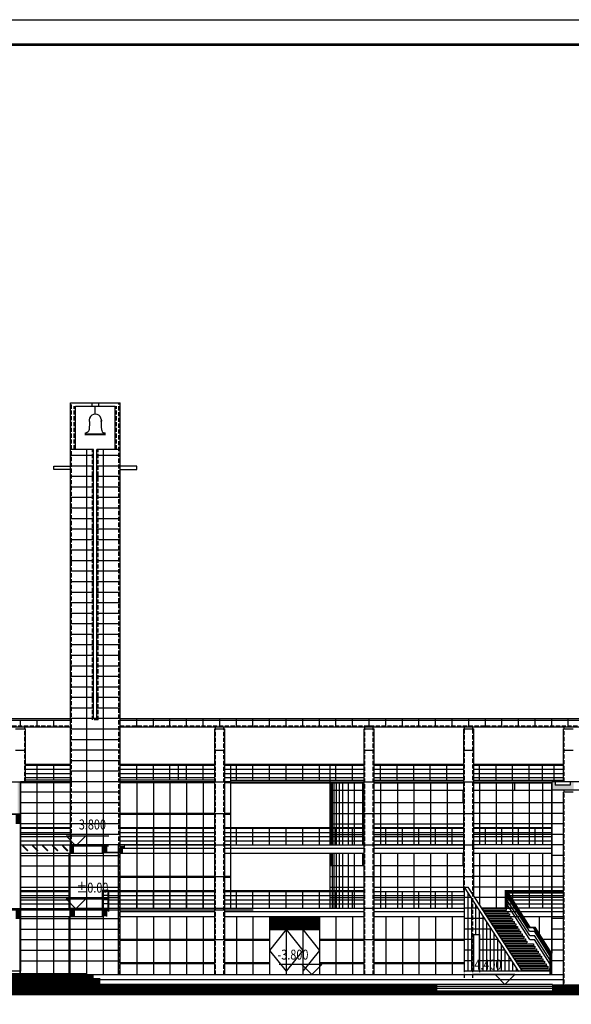
# Model space of a CAD drawing. Extents: x 3492865 to 3792050, y -1210112 to -1121012.
# Drawn here: x 3705904 to 3739140, y -1180264 to -1121012 of the extents above; entities that cross this region are included whole.
import ezdxf
from ezdxf.enums import TextEntityAlignment as Align

# ---------------------------------------------------------------- set-up
doc = ezdxf.new("R2010")
doc.units = 0
doc.header["$LTSCALE"] = 1000
doc.header["$MEASUREMENT"] = 0
doc.linetypes.add('DASH', pattern=[0.35, 0.25, -0.1])
doc.layers.get('0').update_dxf_attribs({"linetype": 'CONTINUOUS'})
for name, color, linetype in [('COLUMN', 1, 'CONTINUOUS'), ('HATCH', 35, 'CONTINUOUS'), ('PUB_DIM', 3, 'CONTINUOUS'), ('PUB_TEXT', 30, 'CONTINUOUS'), ('STAIR', 40, 'CONTINUOUS'), ('WALL', 255, 'CONTINUOUS'), ('WINDOW', 4, 'CONTINUOUS'), ('XI', 31, 'CONTINUOUS'), ('XI2', 2, 'CONTINUOUS')]:
    doc.layers.add(name, color=color, linetype=linetype)
doc.styles.add('DIM_FONT', font='SIMSUN.TTF')

# ---------------------------------------------------------------- blocks, each defined once
blk = doc.blocks.new('_FZH')
blk.add_solid([(-0.5, -0.5), (0.5, -0.5), (-0.5, 0.5), (0.5, 0.5)])

msp = doc.modelspace()

# ---------------------------------------------------------------- hatches: boundary and pattern name
at = {"layer": 'COLUMN'}
for points in [[(3705779.2, -1168813.5), (3705959.2, -1168813.5), (3705959.2, -1166871.8), (3705779.2, -1166871.8)], [(3738171.4, -1167071.8), (3738171.3, -1166871.8), (3737959.2, -1166871.8), (3737959.2, -1167371.8), (3739271.3, -1167371.8), (3739271.3, -1166871.8), (3739071.3, -1166871.8), (3739071.3, -1167071.8)], [(3709181, -1170721.8), (3708964.3, -1170721.8), (3708964.3, -1171171.8), (3709181, -1171171.8)], [(3711181, -1170721.8), (3710964.3, -1170721.8), (3710964.3, -1171171.8), (3711181, -1171171.8)], [(3712126.6, -1170871.8), (3712259.2, -1170871.8), (3712259.2, -1170721.8), (3711926.6, -1170721.8), (3711926.6, -1171171.8), (3712126.6, -1171171.8)], [(3708964.3, -1174971.8), (3709181, -1174971.8), (3709181, -1174521.8), (3708964.3, -1174521.8)], [(3711126.6, -1174671.8), (3711259.2, -1174671.8), (3711259.2, -1174521.8), (3710926.6, -1174521.8), (3710926.6, -1174971.8), (3711126.6, -1174971.8)]]:
    msp.add_hatch(color=256, dxfattribs=at).paths.add_polyline_path(points)

# ---------------------------------------------------------------- linework, layer by layer
msp.add_line((3665900.2, -1121012.2), (3792050.2, -1121012.2))
at = {"const_width": 150}
msp.add_lwpolyline([(3669650.2, -1122512.2), (3790550.2, -1122512.2), (3790550.2, -1208612.2), (3669650.2, -1208612.2)], close=True, dxfattribs=at)
at = {"layer": 'COLUMN'}
for p, q in [((3708964.3, -1174471.8), (3708964.3, -1174971.8)), ((3709181, -1174471.8), (3709181, -1174971.8))]:
    msp.add_line(p, q, dxfattribs=at)
at = {"layer": 'HATCH'}
for p, q in [((3710459.3, -1144753.4), (3710459.3, -1144271.8)), ((3709869.3, -1145878.3), (3709904, -1145878.3)), ((3709869.3, -1145928.3), (3709869.3, -1145878.3)), ((3711014.6, -1145878.3), (3711049.3, -1145878.3)), ((3711049.3, -1145928.3), (3711049.3, -1145878.3)), ((3709839.3, -1145978.3), (3711079.3, -1145978.3)), ((3709869.3, -1145928.3), (3711049.3, -1145928.3)), ((3709959.2, -1170671.8), (3709959.4, -1146872.4)), ((3710959.2, -1170671.8), (3710959.4, -1146872.4)), ((3710359.3, -1147239.7), (3708959.3, -1147239.7)), ((3711959.1, -1147239.7), (3710559.3, -1147239.7)), ((3710359.3, -1147873), (3708959.3, -1147873)), ((3711959.1, -1147873), (3710559.3, -1147873)), ((3710359.3, -1148506.3), (3708959.3, -1148506.3)), ((3711959.1, -1148506.3), (3710559.3, -1148506.3)), ((3710359.3, -1149139.6), (3708959.3, -1149139.6)), ((3711959.1, -1149139.6), (3710559.3, -1149139.6)), ((3710359.3, -1149772.9), (3708959.3, -1149772.9)), ((3711959.1, -1149772.9), (3710559.3, -1149772.9)), ((3710359.3, -1150406.2), (3708959.3, -1150406.2)), ((3711959.1, -1150406.2), (3710559.3, -1150406.2)), ((3710359.2, -1151039.5), (3708959.3, -1151039.5)), ((3711959.1, -1151039.5), (3710559.2, -1151039.5)), ((3710359.2, -1151672.8), (3708959.3, -1151672.8)), ((3711959.1, -1151672.8), (3710559.2, -1151672.8)), ((3710359.2, -1152306.1), (3708959.3, -1152306.1)), ((3711959.1, -1152306.1), (3710559.2, -1152306.1)), ((3710359.2, -1152939.4), (3708959.3, -1152939.4)), ((3711959.1, -1152939.4), (3710559.2, -1152939.4)), ((3710359.2, -1153572.7), (3708959.3, -1153572.7)), ((3711959.1, -1153572.7), (3710559.2, -1153572.7)), ((3710359.2, -1154206), (3708959.2, -1154206)), ((3711959, -1154206), (3710559.2, -1154206)), ((3710359.2, -1154839.3), (3708959.2, -1154839.3)), ((3711959, -1154839.3), (3710559.2, -1154839.3)), ((3710359.2, -1155472.6), (3708959.2, -1155472.6)), ((3711959, -1155472.6), (3710559.2, -1155472.6)), ((3710359.2, -1156105.9), (3708959.2, -1156105.9)), ((3711959, -1156105.9), (3710559.2, -1156105.9)), ((3710359.2, -1156739.2), (3708959.2, -1156739.2)), ((3711959, -1156739.2), (3710559.2, -1156739.2)), ((3710359.2, -1157372.5), (3708959.2, -1157372.5)), ((3711959, -1157372.5), (3710559.2, -1157372.5)), ((3710359.2, -1158005.8), (3708959.2, -1158005.8)), ((3711959, -1158005.8), (3710559.2, -1158005.8)), ((3710359.2, -1158639.1), (3708959.2, -1158639.1)), ((3711959, -1158639.1), (3710559.2, -1158639.1)), ((3710359.2, -1159272.4), (3708959.2, -1159272.4)), ((3711959, -1159272.4), (3710559.2, -1159272.4)), ((3710359.1, -1159905.7), (3708959.2, -1159905.7)), ((3711959, -1159905.7), (3710559.1, -1159905.7)), ((3710359.1, -1160539), (3708959.2, -1160539)), ((3711959, -1160539), (3710559.1, -1160539)), ((3710359.1, -1161172.3), (3708959.2, -1161172.3)), ((3711959, -1161172.3), (3710559.1, -1161172.3)), ((3710359.1, -1161805.6), (3708959.2, -1161805.6)), ((3711959, -1161805.6), (3710559.1, -1161805.6)), ((3710359.1, -1162438.9), (3708959.2, -1162438.9)), ((3711959, -1162438.9), (3710559.1, -1162438.9)), ((3711959, -1163072.2), (3708959.2, -1163072.2)), ((3712959.2, -1163571.8), (3712959.2, -1163071.8)), ((3713959.2, -1163571.8), (3713959.2, -1163071.8)), ((3714959.2, -1163571.8), (3714959.2, -1163071.8)), ((3715959.2, -1163571.8), (3715959.2, -1163071.8)), ((3716959.2, -1163571.8), (3716959.2, -1163071.8)), ((3717959.2, -1163571.8), (3717959.2, -1163071.8)), ((3718959.2, -1163571.8), (3718959.2, -1163071.8)), ((3719959.2, -1163571.8), (3719959.2, -1163071.8)), ((3720959.2, -1163571.8), (3720959.2, -1163071.8)), ((3721959.2, -1163571.8), (3721959.2, -1163071.8)), ((3722959.2, -1163571.8), (3722959.2, -1163071.8)), ((3723959.2, -1163571.8), (3723959.2, -1163071.8)), ((3724959.2, -1163571.8), (3724959.2, -1163071.8)), ((3725959.2, -1163571.8), (3725959.2, -1163071.8)), ((3726959.2, -1163571.8), (3726959.2, -1163071.8)), ((3727959.2, -1163571.8), (3727959.2, -1163071.8)), ((3728959.2, -1163571.8), (3728959.2, -1163071.8)), ((3729959.2, -1163571.8), (3729959.2, -1163071.8)), ((3730959.2, -1163571.8), (3730959.2, -1163071.8)), ((3731959.2, -1163571.8), (3731959.2, -1163071.8)), ((3732959.2, -1163571.8), (3732959.2, -1163071.8)), ((3733959.2, -1163571.8), (3733959.2, -1163071.8)), ((3734959.2, -1163571.8), (3734959.2, -1163071.8)), ((3735959.2, -1163571.8), (3735959.2, -1163071.8)), ((3736959.2, -1163571.8), (3736959.2, -1163071.8)), ((3737959.2, -1163571.8), (3737959.2, -1163071.8)), ((3738959.2, -1163571.8), (3738959.2, -1163071.8)), ((3705959.2, -1163571.8), (3705959.2, -1163171.8)), ((3706959.2, -1163571.8), (3706959.2, -1163171.8)), ((3707959.2, -1163571.8), (3707959.2, -1163171.8)), ((3708959.2, -1163571.8), (3708959.2, -1163171.8)), ((3711959, -1163705.5), (3708959.2, -1163705.5)), ((3711959, -1164338.8), (3708959.2, -1164338.8)), ((3705659.2, -1164971.8), (3706259.2, -1164971.8)), ((3711959, -1164972.1), (3708959.2, -1164972.1)), ((3717659.2, -1164971.8), (3718259.2, -1164971.8)), ((3726659.2, -1164971.8), (3727259.2, -1164971.8)), ((3732659.2, -1164971.8), (3733259.2, -1164971.8)), ((3738659.2, -1164971.8), (3739259.2, -1164971.8)), ((3711959, -1165605.4), (3708959.2, -1165605.4)), ((3711959, -1166238.7), (3708959.2, -1166238.7)), ((3706959.1, -1178471.8), (3706959.2, -1166931.8)), ((3707959.1, -1178471.8), (3707959.2, -1166931.8)), ((3711959, -1166872), (3708959.2, -1166872)), ((3717659.2, -1166871.8), (3718259.2, -1166871.8)), ((3724654.7, -1166931.9), (3724654.7, -1167371.9)), ((3724726.6, -1166931.9), (3724726.6, -1167371.9)), ((3724831.9, -1166931.9), (3724831.9, -1167371.9)), ((3724979.9, -1166931.9), (3724979.9, -1167371.9)), ((3725155.6, -1166931.9), (3725155.6, -1167371.9)), ((3725361.2, -1166931.9), (3725361.2, -1167371.9)), ((3725686.4, -1166931.9), (3725686.4, -1167371.9)), ((3726050.5, -1166931.9), (3726050.5, -1167371.9)), ((3726566.7, -1166931.9), (3726566.7, -1167371.9)), ((3726659.2, -1166871.8), (3727259.2, -1166871.8)), ((3727643, -1166931.9), (3727643, -1167371.9)), ((3728660.4, -1166931.9), (3728660.4, -1167371.9)), ((3729660.4, -1166931.9), (3729660.4, -1167371.9)), ((3730660.4, -1166931.9), (3730660.4, -1167371.9)), ((3731660.4, -1166931.9), (3731660.4, -1167371.9)), ((3732659.2, -1166871.8), (3733259.2, -1166871.8)), ((3733603.5, -1166931.9), (3733603.5, -1167371.9)), ((3734603, -1166931.9), (3734603, -1167371.9)), ((3735603, -1166931.9), (3735603, -1167371.9)), ((3735706.5, -1166931.9), (3735706.5, -1167371.9)), ((3736603, -1166931.9), (3736603, -1167371.9)), ((3737410, -1166931.9), (3737410, -1167371.9)), ((3711959, -1167505.3), (3705959.2, -1167505.3)), ((3711959, -1168138.6), (3705959.2, -1168138.6)), ((3724654.7, -1168138.7), (3724654.7, -1170671.9)), ((3724726.6, -1168138.7), (3724726.6, -1170671.9)), ((3724831.9, -1168138.7), (3724831.9, -1170671.9)), ((3724979.9, -1168138.7), (3724979.9, -1170671.9)), ((3725155.6, -1168138.7), (3725155.6, -1170671.9)), ((3725361.2, -1168138.7), (3725361.2, -1170671.9)), ((3725686.4, -1168138.7), (3725686.4, -1170671.9)), ((3726050.5, -1168138.7), (3726050.5, -1170671.9)), ((3726566.7, -1168138.7), (3726566.7, -1170671.9)), ((3727643, -1168138.7), (3727643, -1170671.9)), ((3728660.4, -1168138.7), (3728660.4, -1170671.9)), ((3729660.4, -1168138.7), (3729660.4, -1170671.9)), ((3730660.4, -1168138.7), (3730660.4, -1170671.9)), ((3731660.4, -1168138.7), (3731660.4, -1170671.9)), ((3733603.5, -1168138.7), (3733603.5, -1170671.9)), ((3734603, -1168138.7), (3734603, -1170671.9)), ((3735603, -1168138.7), (3735603, -1170671.9)), ((3736603, -1168138.7), (3736603, -1170671.9)), ((3737410, -1168138.7), (3737410, -1170671.9)), ((3738659.2, -1168138.7), (3737959.2, -1168138.7)), ((3711959, -1168771.9), (3705959.2, -1168771.9)), ((3717659.2, -1168771.8), (3718259.2, -1168771.8)), ((3724590.5, -1168772), (3726659.2, -1168772)), ((3726659.2, -1168771.8), (3727259.2, -1168771.8)), ((3727259.2, -1168772), (3732659.2, -1168772)), ((3732659.2, -1168771.8), (3733259.2, -1168771.8)), ((3738659.2, -1168772), (3733259.2, -1168772)), ((3711959, -1169405.2), (3705959.2, -1169405.2)), ((3724590.5, -1169405.3), (3726659.2, -1169405.3)), ((3727259.2, -1169405.3), (3732659.2, -1169405.3)), ((3738659.2, -1169405.3), (3733259.2, -1169405.3)), ((3711959, -1170038.5), (3705959.2, -1170038.5)), ((3724590.5, -1170038.6), (3726659.2, -1170038.6)), ((3727259.2, -1170038.6), (3732659.2, -1170038.6)), ((3738659.2, -1170038.6), (3733259.2, -1170038.6)), ((3711959, -1170671.8), (3708959.2, -1170671.8)), ((3709959.1, -1178471.8), (3709959.2, -1170721.8)), ((3710959.1, -1178471.8), (3710959.2, -1170721.8)), ((3715759.1, -1170671.8), (3711759.3, -1170671.8)), ((3717659.2, -1170671.8), (3718259.2, -1170671.8)), ((3726659.2, -1170671.8), (3727259.2, -1170671.8)), ((3732659.2, -1170671.8), (3733259.2, -1170671.8)), ((3738659.2, -1170671.9), (3737959.2, -1170671.9)), ((3705959.2, -1171305.3), (3711958.9, -1171305.3)), ((3738659.2, -1171305.2), (3737959.2, -1171305.2)), ((3705959.2, -1171938.6), (3711958.9, -1171938.6)), ((3724726.6, -1171938.7), (3724726.6, -1174471.9)), ((3724831.9, -1171938.7), (3724831.9, -1174471.9)), ((3724979.9, -1171938.7), (3724979.9, -1174471.9)), ((3725155.6, -1171938.7), (3725155.6, -1174471.9)), ((3725361.2, -1171938.7), (3725361.2, -1174471.9)), ((3725686.4, -1171938.7), (3725686.4, -1174471.9)), ((3726050.5, -1171938.7), (3726050.5, -1174471.9)), ((3727643, -1171938.7), (3727643, -1174471.9)), ((3728660.4, -1171938.7), (3728660.4, -1174471.9)), ((3729660.4, -1171938.7), (3729660.4, -1174471.9)), ((3730660.4, -1171938.7), (3730660.4, -1174471.9)), ((3731660.4, -1171938.7), (3731660.4, -1174471.9)), ((3733603.5, -1171938.7), (3733603.5, -1174248.8)), ((3734603, -1171938.7), (3734603, -1174471.9)), ((3735603, -1171938.7), (3735603, -1174065.2)), ((3736603, -1171938.7), (3736603, -1174471.9)), ((3737410, -1171938.7), (3737410, -1174471.9)), ((3738659.2, -1171938.5), (3737959.2, -1171938.5)), ((3705959.2, -1172571.9), (3711958.9, -1172571.9)), ((3717659.2, -1172571.8), (3718259.2, -1172571.8)), ((3724590.5, -1172572), (3726659.2, -1172572)), ((3726659.2, -1172571.8), (3727259.2, -1172571.8)), ((3727259.2, -1172572), (3732659.2, -1172572)), ((3732659.2, -1172571.8), (3733259.2, -1172571.8)), ((3737959.2, -1172572), (3733259.2, -1172572)), ((3738659.2, -1172571.8), (3737959.2, -1172571.8)), ((3705959.2, -1173205.2), (3711958.9, -1173205.2)), ((3724590.5, -1173205.3), (3726659.2, -1173205.3)), ((3727259.2, -1173205.3), (3732659.2, -1173205.3)), ((3732932.2, -1178271.8), (3732932.2, -1173551.8)), ((3737959.2, -1173205.3), (3733259.2, -1173205.3)), ((3738659.2, -1173205.1), (3737959.2, -1173205.1)), ((3705959.2, -1173838.5), (3711958.9, -1173838.5)), ((3724590.5, -1173838.6), (3726659.2, -1173838.6)), ((3727259.2, -1173838.6), (3732709.2, -1173838.6)), ((3733116.7, -1173838.6), (3732659.2, -1173838.6)), ((3733155.2, -1178271.8), (3733155.2, -1173898.4)), ((3737959.2, -1173838.6), (3733339.5, -1173838.6)), ((3733378.2, -1176064), (3733378.2, -1174245)), ((3738659.2, -1173838.4), (3737959.2, -1173838.4)), ((3708931, -1174471.8), (3711958.9, -1174471.8)), ((3717659.2, -1174471.8), (3718259.2, -1174471.8)), ((3726659.2, -1174471.8), (3727259.2, -1174471.8)), ((3733524.2, -1174471.9), (3732659.2, -1174471.9)), ((3733601.2, -1178271.8), (3733601.2, -1174591.6)), ((3733824.2, -1178271.8), (3733824.2, -1174938.2)), ((3738659.2, -1174471.7), (3737959.2, -1174471.7)), ((3705959.2, -1175105.1), (3711958.9, -1175105.1)), ((3733931.7, -1175105.2), (3732709.2, -1175105.2)), ((3734047.2, -1178271.8), (3734047.2, -1175284.8)), ((3738659.2, -1175105), (3737959.2, -1175105)), ((3705959.2, -1175738.4), (3711958.9, -1175738.4)), ((3734339.1, -1175738.5), (3732709.2, -1175738.5)), ((3734270.2, -1178271.8), (3734270.2, -1175631.4)), ((3734493.2, -1178271.8), (3734493.2, -1175978)), ((3738659.2, -1175738.3), (3737959.2, -1175738.3)), ((3705959.2, -1176371.7), (3711958.9, -1176371.7)), ((3717659.2, -1176371.8), (3718259.2, -1176371.8)), ((3726659.2, -1176371.8), (3727259.2, -1176371.8)), ((3733155.2, -1176371.8), (3732709.2, -1176371.8)), ((3734746.6, -1176371.8), (3733601.2, -1176371.8)), ((3734716.2, -1178271.8), (3734716.2, -1176324.5)), ((3734939.2, -1178271.8), (3734939.2, -1176671.1)), ((3738659.2, -1176371.6), (3737959.2, -1176371.6)), ((3705959.2, -1177005), (3711958.9, -1177005)), ((3733155.2, -1177005.1), (3732709.2, -1177005.1)), ((3735154.1, -1177005.1), (3733601.2, -1177005.1)), ((3735162.2, -1178271.8), (3735162.2, -1177017.7)), ((3738659.2, -1177004.9), (3737959.2, -1177004.9)), ((3705959.2, -1177638.3), (3711958.9, -1177638.3)), ((3733155.2, -1177638.4), (3732709.2, -1177638.4)), ((3735561.6, -1177638.4), (3733601.2, -1177638.4)), ((3735385.2, -1178271.8), (3735385.2, -1177364.3)), ((3735608.2, -1178271.8), (3735608.2, -1177710.9)), ((3738659.2, -1177638.2), (3737959.2, -1177638.2)), ((3705959.2, -1178271.8), (3686659.2, -1178271.8)), ((3737872.3, -1178271.7), (3732709.2, -1178271.7)), ((3735831.2, -1178271.8), (3735831.2, -1178057.5)), ((3738014.2, -1179071.8), (3706066.6, -1179071.8)), ((3738014.2, -1179191.8), (3731052.2, -1179191.8)), ((3738014.2, -1179311.8), (3731052.2, -1179311.8))]:
    msp.add_line(p, q, dxfattribs=at)
for points in [[(3710091.3, -1145113.6, -0.0636049), (3710085.8, -1145666.8, -0.380189), (3709904, -1145878.3)], [(3710827.4, -1145113.6, 0.0636049), (3710832.8, -1145666.8, 0.380189), (3711014.7, -1145878.3)]]:
    msp.add_lwpolyline(points, format="xyb", dxfattribs=at)
for points, const_width in [([(3709959.2, -1178571.8), (3683959.2, -1178571.8)], 400), ([(3731062, -1179369.3), (3676194.9, -1179369.3)], 600), ([(3710759.2, -1178871.8), (3683159.2, -1178871.8)], 400), ([(3710359.2, -1178721.8), (3683559.2, -1178721.8)], 400), ([(3779138.6, -1179369.3), (3737972.7, -1179369.3)], 600), ([(3740030, -1179571.2), (3685163, -1179571.2)], 300)]:
    msp.add_lwpolyline(points, dxfattribs=dict(at, const_width=const_width))
msp.add_arc((3710459.3, -1145121.5), 368.2, 347.619082, 192.379406, dxfattribs=at)
at = {"layer": 'PUB_DIM'}
for p, q in [((3709296.1, -1170721.8), (3708696.1, -1170121.8)), ((3708696.1, -1170121.8), (3709896.1, -1170121.8)), ((3709896.1, -1170121.8), (3709296.1, -1170721.8)), ((3709296.1, -1170121.8), (3711277.1, -1170121.8)), ((3709296.1, -1174521.8), (3708696.1, -1173921.8)), ((3708696.1, -1173921.8), (3709896.1, -1173921.8)), ((3709896.1, -1173921.8), (3709296.1, -1174521.8)), ((3709296.1, -1173921.8), (3711277.1, -1173921.8)), ((3723511.8, -1177871.8), (3721530.8, -1177871.8)), ((3724111.8, -1177871.8), (3722911.8, -1177871.8)), ((3722911.8, -1177871.8), (3723511.8, -1178471.8)), ((3723511.8, -1178471.8), (3724111.8, -1177871.8)), ((3735143.3, -1178471.8), (3733162.3, -1178471.8)), ((3735743.3, -1178471.8), (3734543.3, -1178471.8)), ((3734543.3, -1178471.8), (3735143.3, -1179071.8)), ((3735143.3, -1179071.8), (3735743.3, -1178471.8))]:
    msp.add_line(p, q, dxfattribs=at)
at = {"layer": 'PUB_TEXT'}
msp.add_line((3680170.2, -1174571.8), (3719963, -1174571.8), dxfattribs=at)
at = {"layer": 'STAIR'}
for p, q in [((3710359.3, -1163071.8), (3710559.3, -1163071.8)), ((3738171.3, -1166871.8), (3738171.4, -1167071.8)), ((3739071.3, -1167071.8), (3738171.4, -1167071.8)), ((3739071.3, -1166871.8), (3739071.3, -1167071.8))]:
    msp.add_line(p, q, dxfattribs=at)
at = {"layer": 'WALL'}
for p, q in [((3708959.2, -1170671.8), (3708959.4, -1144071.8)), ((3708959.4, -1144071.8), (3711959.2, -1144071.8)), ((3711958.9, -1178471.8), (3711959.2, -1144071.8)), ((3710359.3, -1146872.4), (3708959.4, -1146872.4)), ((3711959.2, -1146872.4), (3710559.3, -1146872.4)), ((3707959.2, -1147872.8), (3708959.2, -1147872.8)), ((3707959.2, -1148089.4), (3707959.2, -1147872.8)), ((3708959.1, -1148089.4), (3707959.2, -1148089.4)), ((3712959.2, -1147872.4), (3711959.2, -1147872.4)), ((3711959.3, -1148089), (3712959.2, -1148089)), ((3712959.2, -1148089), (3712959.2, -1147872.4)), ((3687584.2, -1163071.8), (3709009.1, -1163071.8)), ((3711959, -1163071.8), (3745334.2, -1163071.8)), ((3688034.2, -1163571.8), (3708959.2, -1163571.8)), ((3705659.2, -1163695.8), (3706259.2, -1163695.8)), ((3706259.2, -1166871.8), (3706259.2, -1163695.8)), ((3711959, -1163571.8), (3744884.2, -1163571.8)), ((3717659.2, -1163695.8), (3718259.2, -1163695.8)), ((3717659.2, -1178471.8), (3717659.2, -1163695.8)), ((3718259.2, -1178471.8), (3718259.2, -1163695.8)), ((3726659.2, -1163695.8), (3727259.2, -1163695.8)), ((3726659.2, -1178471.8), (3726659.2, -1163695.8)), ((3727259.2, -1178471.8), (3727259.2, -1163695.8)), ((3732659.2, -1163695.8), (3733259.2, -1163695.8)), ((3732659.2, -1173421.8), (3732659.2, -1163695.8)), ((3733259.2, -1173713.8), (3733259.2, -1163695.8)), ((3738659.2, -1163695.8), (3739259.2, -1163695.8)), ((3738659.2, -1166871.8), (3738659.2, -1163695.8)), ((3681659.2, -1166871.8), (3705959.2, -1166871.8)), ((3705959.2, -1178471.8), (3705959.2, -1166871.8)), ((3705959.2, -1166871.8), (3705959.2, -1178122.1)), ((3705959.2, -1166871.8), (3705959.2, -1178271.8)), ((3711959, -1166871.8), (3717659.2, -1166871.8)), ((3737959.2, -1166871.8), (3737959.2, -1177184)), ((3745259.2, -1166871.8), (3737959.2, -1166871.8)), ((3737959.2, -1177184), (3737959.2, -1166871.8)), ((3745259.2, -1167371.8), (3737959.2, -1167371.8)), ((3738659.2, -1179369.3), (3738659.2, -1167505.8)), ((3739259.2, -1167505.8), (3738659.2, -1167505.8)), ((3705959.2, -1170671.8), (3708959.2, -1170671.8)), ((3712209.2, -1170671.8), (3717659.2, -1170671.8)), ((3718259.2, -1170671.8), (3726659.2, -1170671.8)), ((3718259.2, -1174471.8), (3726659.2, -1174471.8))]:
    msp.add_line(p, q, dxfattribs=at)
at = {"layer": 'WALL', "const_width": 100}
for points in [[(3705959.2, -1168813.5), (3686659.2, -1168813.5)], [(3706075.4, -1170707.5), (3706404.1, -1171036.2)], [(3706675.4, -1170707.5), (3707004.1, -1171036.2)], [(3707275.4, -1170707.5), (3707604.1, -1171036.2)], [(3707875.4, -1170707.5), (3708204.1, -1171036.2)], [(3708475.4, -1170707.5), (3708804.1, -1171036.2)], [(3711259.7, -1170721.8), (3708931, -1170721.8)], [(3712125.5, -1171121.8), (3710949, -1171121.8)], [(3711259.2, -1174521.8), (3699159.2, -1174521.8)]]:
    msp.add_lwpolyline(points, dxfattribs=at)
at = {"layer": 'WINDOW'}
for p, q in [((3712959.2, -1166931.8), (3712959.2, -1174471.8)), ((3713959.2, -1166931.8), (3713959.2, -1174471.8)), ((3714959.2, -1166931.8), (3714959.2, -1174471.8)), ((3715959.2, -1166931.8), (3715959.2, -1174471.8)), ((3716959.2, -1166931.8), (3716959.2, -1174471.8)), ((3724654.7, -1167371.9), (3724654.7, -1168138.7)), ((3724726.6, -1167371.9), (3724726.6, -1168138.7)), ((3724831.9, -1167371.9), (3724831.9, -1168138.7)), ((3724979.9, -1167371.9), (3724979.9, -1168138.7)), ((3725155.6, -1167371.9), (3725155.6, -1168138.7)), ((3725361.2, -1167371.9), (3725361.2, -1168138.7)), ((3725686.4, -1167371.9), (3725686.4, -1168138.7)), ((3726050.5, -1167371.9), (3726050.5, -1168138.7)), ((3726566.7, -1167371.9), (3726566.7, -1168138.7)), ((3727643, -1167371.9), (3727643, -1168138.7)), ((3728660.4, -1167371.9), (3728660.4, -1168138.7)), ((3729660.4, -1167371.9), (3729660.4, -1168138.7)), ((3730660.4, -1167371.9), (3730660.4, -1168138.7)), ((3731660.4, -1167371.9), (3731660.4, -1168138.7)), ((3732603.5, -1167371.9), (3732603.5, -1168138.7)), ((3733603.5, -1167371.9), (3733603.5, -1168138.7)), ((3734603.5, -1167371.9), (3734603.5, -1168138.7)), ((3735603, -1167371.9), (3735603, -1168138.7)), ((3736603, -1167371.9), (3736603, -1168138.7)), ((3737410, -1167371.9), (3737410, -1168138.7)), ((3717659.2, -1168771.8), (3711959, -1168771.8)), ((3717659.2, -1168831.8), (3711959, -1168831.8)), ((3718600, -1168771.8), (3718259.2, -1168771.8)), ((3718600, -1168831.8), (3718259.2, -1168831.8)), ((3717659.2, -1170671.8), (3711959, -1170671.8)), ((3718600, -1170671.8), (3718259.2, -1170671.8)), ((3732659.2, -1170671.8), (3727259.2, -1170671.8)), ((3724654.7, -1171171.9), (3724654.7, -1171938.7)), ((3724726.6, -1171171.9), (3724726.6, -1171938.7)), ((3724831.9, -1171171.9), (3724831.9, -1171938.7)), ((3724979.9, -1171171.9), (3724979.9, -1171938.7)), ((3725155.6, -1171171.9), (3725155.6, -1171938.7)), ((3725361.2, -1171171.9), (3725361.2, -1171938.7)), ((3725686.4, -1171171.9), (3725686.4, -1171938.7)), ((3726050.5, -1171171.9), (3726050.5, -1171938.7)), ((3726566.7, -1171171.9), (3726566.7, -1171938.7)), ((3727643, -1171171.9), (3727643, -1171938.7)), ((3728660.4, -1171171.9), (3728660.4, -1171938.7)), ((3729660.4, -1171171.9), (3729660.4, -1171938.7)), ((3730660.4, -1171171.9), (3730660.4, -1171938.7)), ((3731660.4, -1171171.9), (3731660.4, -1171938.7)), ((3732603.5, -1171171.9), (3732603.5, -1171938.7)), ((3733603.5, -1171171.9), (3733603.5, -1171938.7)), ((3734603.5, -1171171.9), (3734603.5, -1171938.7)), ((3735603, -1171171.9), (3735603, -1171938.7)), ((3736603, -1171171.9), (3736603, -1171938.7)), ((3737410, -1171171.9), (3737410, -1171938.7)), ((3717659.2, -1172571.8), (3711958.9, -1172571.8)), ((3718600, -1172571.8), (3718259.2, -1172571.8)), ((3717659.2, -1172631.8), (3711958.9, -1172631.8)), ((3718600, -1172631.8), (3718259.2, -1172631.8)), ((3738659.2, -1173521.8), (3735313.4, -1173521.8)), ((3738659.2, -1173581.8), (3735352, -1173581.8)), ((3735663, -1174220.6), (3735663, -1174471.8)), ((3705929.2, -1178471.8), (3705929.2, -1175121.8)), ((3712959.2, -1174971.8), (3712959.2, -1178471.8)), ((3713959.2, -1174971.8), (3713959.2, -1178471.8)), ((3714959.2, -1174971.8), (3714959.2, -1178471.8)), ((3715959.2, -1174971.8), (3715959.2, -1178471.8)), ((3716959.2, -1174971.8), (3716959.2, -1178471.8)), ((3718959.2, -1174971.8), (3718959.2, -1178471.8)), ((3719959.2, -1174971.8), (3719959.2, -1178471.8)), ((3720959.2, -1174971.8), (3720959.2, -1178471.8)), ((3720959.2, -1174971.8), (3720959.2, -1178471.8)), ((3720959.2, -1174971.8), (3723959.2, -1174971.8)), ((3720959.2, -1175021.8), (3723959.2, -1175021.8)), ((3720959.2, -1175071.8), (3723959.2, -1175071.8)), ((3720959.2, -1175121.8), (3723959.2, -1175121.8)), ((3720959.2, -1175171.8), (3723959.2, -1175171.8)), ((3720959.2, -1175221.8), (3723959.2, -1175221.8)), ((3720959.2, -1175271.8), (3723959.2, -1175271.8)), ((3720959.2, -1175321.8), (3723959.2, -1175321.8)), ((3720959.2, -1175371.8), (3723959.2, -1175371.8)), ((3720959.2, -1175421.8), (3723959.2, -1175421.8)), ((3720959.2, -1175471.8), (3723959.2, -1175471.8)), ((3720959.2, -1175521.8), (3723959.2, -1175521.8)), ((3721959.2, -1174971.8), (3721959.2, -1178471.8)), ((3722959.2, -1174971.8), (3722959.2, -1178471.8)), ((3723959.2, -1174971.8), (3723959.2, -1178471.8)), ((3723959.2, -1174971.8), (3723959.2, -1178471.8)), ((3724959.2, -1174971.8), (3724959.2, -1178471.8)), ((3725959.2, -1174971.8), (3725959.2, -1178471.8)), ((3727959.2, -1174971.8), (3727959.2, -1178471.8)), ((3728959.2, -1174971.8), (3728959.2, -1178471.8)), ((3729959.2, -1174971.8), (3729959.2, -1178471.8)), ((3730959.2, -1174971.8), (3730959.2, -1178471.8)), ((3731959.2, -1174971.8), (3731959.2, -1178471.8)), ((3737209.2, -1174971.8), (3737209.2, -1176018.4)), ((3720959.2, -1175571.8), (3723959.2, -1175571.8)), ((3720959.2, -1175621.8), (3723959.2, -1175621.8)), ((3720959.2, -1175671.8), (3723959.2, -1175671.8)), ((3720959.2, -1175721.8), (3723959.2, -1175721.8)), ((3720959.2, -1175771.8), (3723959.2, -1175771.8)), ((3721959.2, -1175771.8), (3720959.2, -1177021.8)), ((3721959.2, -1175771.8), (3721959.2, -1178471.8)), ((3721959.2, -1175771.8), (3722959.2, -1177021.8)), ((3722959.2, -1175771.8), (3722959.2, -1178471.8)), ((3722959.2, -1175771.8), (3723959.2, -1177021.8)), ((3717659.2, -1176371.8), (3711958.9, -1176371.8)), ((3717659.2, -1176431.8), (3711958.9, -1176431.8)), ((3720959.2, -1176371.8), (3718259.2, -1176371.8)), ((3720959.2, -1176431.8), (3718259.2, -1176431.8)), ((3726659.2, -1176371.8), (3723959.2, -1176371.8)), ((3726659.2, -1176431.8), (3723959.2, -1176431.8)), ((3732709.2, -1176371.8), (3727259.2, -1176371.8)), ((3732709.2, -1176431.8), (3727259.2, -1176431.8)), ((3737954.4, -1176371.8), (3737436.7, -1176371.8)), ((3720959.2, -1177021.8), (3721959.2, -1178271.8)), ((3722959.2, -1177021.8), (3721959.2, -1178271.8)), ((3723959.2, -1177021.8), (3722959.2, -1178271.8)), ((3717659.2, -1177771.8), (3711958.9, -1177771.8)), ((3717659.2, -1177831.8), (3711958.9, -1177831.8)), ((3720959.2, -1177771.8), (3718259.2, -1177771.8)), ((3720959.2, -1177831.8), (3718259.2, -1177831.8)), ((3726659.2, -1177771.8), (3723959.2, -1177771.8)), ((3726659.2, -1177831.8), (3723959.2, -1177831.8)), ((3732709.2, -1177771.8), (3727259.2, -1177771.8)), ((3732709.2, -1177831.8), (3727259.2, -1177831.8)), ((3709959.1, -1178471.8), (3738659.2, -1178471.8)), ((3709959.1, -1178771.8), (3738659.2, -1178771.8))]:
    msp.add_line(p, q, dxfattribs=at)
msp.add_lwpolyline([(3669650.2, -1122512.2), (3790550.2, -1122512.2), (3790550.2, -1208612.2), (3669650.2, -1208612.2)], close=True, dxfattribs=at)
at = {"layer": 'XI', "linetype": 'DASH'}
for p, q in [((3709034.2, -1170671.8), (3709034.4, -1144071.8)), ((3711883.9, -1178471.8), (3711884.2, -1144071.8)), ((3709184.4, -1146872.4), (3709184.4, -1144271.8)), ((3711734.2, -1146872.4), (3711734.2, -1144271.8)), ((3710284.1, -1163147.2), (3710284.3, -1146872.4)), ((3710634.1, -1163147.2), (3710634.3, -1146872.4)), ((3687959.2, -1163496.8), (3708959.2, -1163496.8)), ((3706209.2, -1166871.8), (3706209.2, -1163695.8)), ((3710634.1, -1163147.2), (3710284.1, -1163147.2)), ((3711959, -1163496.8), (3744959.2, -1163496.8)), ((3717709.2, -1178471.8), (3717709.2, -1163695.8)), ((3718209.2, -1178471.8), (3718209.2, -1163695.8)), ((3726709.2, -1178471.8), (3726709.2, -1163695.8)), ((3727209.2, -1178471.8), (3727209.2, -1163695.8)), ((3732709.2, -1178673.1), (3732709.2, -1163695.8)), ((3733209.2, -1178673.1), (3733209.2, -1163695.8)), ((3738709.2, -1166871.8), (3738709.2, -1163695.8)), ((3738709.2, -1179369.3), (3738709.2, -1167505.8))]:
    msp.add_line(p, q, dxfattribs=at)
at = {"layer": 'XI'}
for p, q in [((3710359.1, -1163071.8), (3710359.3, -1146872.4)), ((3710559.1, -1163071.8), (3710559.3, -1146872.4)), ((3706259.2, -1165821.8), (3708959.2, -1165821.8)), ((3706259.2, -1165871.8), (3708959.2, -1165871.8)), ((3706959.2, -1166771.8), (3706959.2, -1165871.9)), ((3707959.2, -1166771.8), (3707959.2, -1165871.9)), ((3708959.2, -1166721.9), (3708959.2, -1165871.9)), ((3711959, -1165821.8), (3717659.2, -1165821.8)), ((3711959, -1165871.8), (3717659.2, -1165871.8)), ((3712959.2, -1166771.8), (3712959.2, -1165871.9)), ((3713959.2, -1166771.8), (3713959.2, -1165871.9)), ((3714959.2, -1166771.8), (3714959.2, -1165871.9)), ((3715478.8, -1166748.5), (3715478.8, -1165898.5)), ((3715959.2, -1166771.8), (3715959.2, -1165871.9)), ((3716959.2, -1166771.8), (3716959.2, -1165871.9)), ((3718259.2, -1165821.8), (3726659.2, -1165821.8)), ((3718259.2, -1165871.8), (3726659.2, -1165871.8)), ((3718959.2, -1166771.8), (3718959.2, -1165871.9)), ((3719959.2, -1166771.8), (3719959.2, -1165871.9)), ((3720959.2, -1166771.8), (3720959.2, -1165871.9)), ((3721959.2, -1166771.8), (3721959.2, -1165871.9)), ((3722959.2, -1166771.8), (3722959.2, -1165871.9)), ((3723959.2, -1166771.8), (3723959.2, -1165871.9)), ((3724959.2, -1166771.8), (3724959.2, -1165871.9)), ((3725959.2, -1166771.8), (3725959.2, -1165871.9)), ((3727259.2, -1165821.8), (3732659.2, -1165821.8)), ((3727259.2, -1165871.8), (3732659.2, -1165871.8)), ((3727643, -1166771.8), (3727643, -1165871.9)), ((3728643, -1166771.8), (3728643, -1165871.9)), ((3729643, -1166771.8), (3729643, -1165871.9)), ((3730643, -1166771.8), (3730643, -1165871.9)), ((3731643, -1166771.8), (3731643, -1165871.9)), ((3733259.2, -1165821.8), (3738659.2, -1165821.8)), ((3733259.2, -1165871.8), (3738659.2, -1165871.8)), ((3733603.5, -1166771.8), (3733603.5, -1165871.9)), ((3734603.5, -1166771.8), (3734603.5, -1165871.9)), ((3735603.5, -1166771.8), (3735603.5, -1165871.9)), ((3736603.5, -1166771.8), (3736603.5, -1165871.9)), ((3737410, -1166771.8), (3737410, -1165871.9)), ((3738091, -1165871.9), (3738091, -1166771.8)), ((3706259.2, -1166121.8), (3708959.2, -1166121.8)), ((3706259.2, -1166371.8), (3708959.2, -1166371.8)), ((3706259.2, -1166621.8), (3708959.2, -1166621.8)), ((3711959, -1166121.8), (3717659.2, -1166121.8)), ((3711959, -1166371.8), (3717659.2, -1166371.8)), ((3711959, -1166621.8), (3717659.2, -1166621.8)), ((3718259.2, -1166121.8), (3726659.2, -1166121.8)), ((3718259.2, -1166371.8), (3726659.2, -1166371.8)), ((3718259.2, -1166621.8), (3726659.2, -1166621.8)), ((3727259.2, -1166121.8), (3732659.2, -1166121.8)), ((3727259.2, -1166371.8), (3732659.2, -1166371.8)), ((3727259.2, -1166621.8), (3732659.2, -1166621.8)), ((3733259.2, -1166121.8), (3738659.2, -1166121.8)), ((3733259.2, -1166371.8), (3738659.2, -1166371.8)), ((3733259.2, -1166621.8), (3738659.2, -1166621.8)), ((3705959.2, -1169621.8), (3708959.2, -1169621.8)), ((3711959, -1169621.8), (3717659.2, -1169621.8)), ((3718259.2, -1169621.8), (3726659.2, -1169621.8)), ((3727259.2, -1169621.8), (3732659.2, -1169621.8)), ((3733259.2, -1169621.8), (3737959.2, -1169621.8)), ((3705959.2, -1169671.8), (3708959.2, -1169671.8)), ((3705959.2, -1169921.8), (3708959.2, -1169921.8)), ((3705959.2, -1170171.8), (3708959.2, -1170171.8)), ((3706959.2, -1170571.8), (3706959.2, -1169671.9)), ((3707959.2, -1170571.8), (3707959.2, -1169671.9)), ((3711959, -1169671.8), (3717659.2, -1169671.8)), ((3711959, -1169921.8), (3717659.2, -1169921.8)), ((3711959, -1170171.8), (3717659.2, -1170171.8)), ((3712959.2, -1170671.9), (3712959.2, -1169671.9)), ((3713959.2, -1170671.9), (3713959.2, -1169671.9)), ((3714959.2, -1170671.9), (3714959.2, -1169671.9)), ((3715959.2, -1170671.9), (3715959.2, -1169671.9)), ((3716959.2, -1170671.9), (3716959.2, -1169671.9)), ((3718259.2, -1169671.8), (3726659.2, -1169671.8)), ((3718259.2, -1169921.8), (3726659.2, -1169921.8)), ((3718259.2, -1170171.8), (3726659.2, -1170171.8)), ((3718959.2, -1170671.9), (3718959.2, -1169671.9)), ((3719959.2, -1170671.9), (3719959.2, -1169671.9)), ((3720959.2, -1170671.9), (3720959.2, -1169671.9)), ((3721959.2, -1170671.9), (3721959.2, -1169671.9)), ((3722959.2, -1170671.9), (3722959.2, -1169671.9)), ((3723959.2, -1170671.9), (3723959.2, -1169671.9)), ((3724959.2, -1170671.9), (3724959.2, -1169671.9)), ((3725959.2, -1170671.9), (3725959.2, -1169671.9)), ((3727259.2, -1169671.8), (3732659.2, -1169671.8)), ((3727259.2, -1169921.8), (3732659.2, -1169921.8)), ((3727259.2, -1170171.8), (3732659.2, -1170171.8)), ((3727959.2, -1170671.9), (3727959.2, -1169671.9)), ((3728959.2, -1170671.9), (3728959.2, -1169671.9)), ((3729959.2, -1170671.9), (3729959.2, -1169671.9)), ((3730959.2, -1170671.9), (3730959.2, -1169671.9)), ((3731959.2, -1170671.9), (3731959.2, -1169671.9)), ((3733259.2, -1169671.8), (3737959.2, -1169671.8)), ((3733259.2, -1169921.8), (3737959.2, -1169921.8)), ((3733259.2, -1170171.8), (3737959.2, -1170171.8)), ((3733959.2, -1170671.9), (3733959.2, -1169671.9)), ((3734959.2, -1170671.9), (3734959.2, -1169671.9)), ((3735959.2, -1170671.9), (3735959.2, -1169671.9)), ((3736959.2, -1170671.9), (3736959.2, -1169671.9)), ((3737959.2, -1170671.9), (3737959.2, -1169671.9)), ((3705959.2, -1170421.8), (3708959.2, -1170421.8)), ((3708931, -1170671.8), (3708931, -1178471.8)), ((3711838.6, -1170671.8), (3711838.6, -1178471.8)), ((3711959, -1170421.8), (3717659.2, -1170421.8)), ((3718259.2, -1170421.8), (3726659.2, -1170421.8)), ((3727259.2, -1170421.8), (3732659.2, -1170421.8)), ((3733259.2, -1170421.8), (3737959.2, -1170421.8)), ((3708858.6, -1171171.8), (3708858.6, -1174521.8)), ((3705959.2, -1173421.8), (3708858.6, -1173421.8)), ((3705959.2, -1173471.8), (3708858.6, -1173471.8)), ((3705959.2, -1173721.8), (3708858.6, -1173721.8)), ((3711259.2, -1173421.8), (3710871, -1173421.8)), ((3710871, -1173421.8), (3710871, -1174471.8)), ((3711209.2, -1173471.8), (3710871, -1173471.8)), ((3711209.2, -1173721.8), (3710896, -1173721.8)), ((3710921, -1173471.8), (3710921, -1174471.8)), ((3711209.2, -1173471.8), (3711209.2, -1174471.8)), ((3711259.2, -1173421.8), (3711259.2, -1174471.8)), ((3711259.2, -1173421.8), (3717659.2, -1173421.8)), ((3711259.2, -1173471.8), (3717659.2, -1173471.8)), ((3711259.2, -1173721.8), (3717659.2, -1173721.8)), ((3712959.2, -1174471.9), (3712959.2, -1173471.9)), ((3713959.2, -1174471.9), (3713959.2, -1173471.9)), ((3714959.2, -1174471.9), (3714959.2, -1173471.9)), ((3715959.2, -1174471.9), (3715959.2, -1173471.9)), ((3716959.2, -1174471.9), (3716959.2, -1173471.9)), ((3718259.2, -1173421.8), (3726659.2, -1173421.8)), ((3718259.2, -1173471.8), (3726659.2, -1173471.8)), ((3718259.2, -1173721.8), (3726659.2, -1173721.8)), ((3718959.2, -1174471.9), (3718959.2, -1173471.9)), ((3719959.2, -1174471.9), (3719959.2, -1173471.9)), ((3720959.2, -1174471.9), (3720959.2, -1173471.9)), ((3721959.2, -1174471.9), (3721959.2, -1173471.9)), ((3722959.2, -1174471.9), (3722959.2, -1173471.9)), ((3723959.2, -1174471.9), (3723959.2, -1173471.9)), ((3724959.2, -1174471.9), (3724959.2, -1173471.9)), ((3725959.2, -1174471.9), (3725959.2, -1173471.9)), ((3727259.2, -1173205.3), (3732932, -1173205.3)), ((3727259.2, -1173471.8), (3732709.2, -1173471.8)), ((3727259.2, -1173721.8), (3732709.2, -1173721.8)), ((3727959.2, -1174471.9), (3727959.2, -1173471.9)), ((3728959.2, -1174471.9), (3728959.2, -1173471.9)), ((3729959.2, -1174471.9), (3729959.2, -1173471.9)), ((3730959.2, -1174471.9), (3730959.2, -1173471.9)), ((3731959.2, -1174471.9), (3731959.2, -1173471.9)), ((3735980.9, -1178290.1), (3732709.2, -1173205.3)), ((3736191.8, -1178271.7), (3732932, -1173205.3)), ((3735149, -1173421.8), (3738659.2, -1173421.8)), ((3736577.4, -1175641.8), (3735149, -1173421.8)), ((3735149, -1173421.8), (3735149, -1174471.8)), ((3736584.6, -1175621.8), (3735169, -1173421.8)), ((3735169, -1173421.8), (3735169, -1174471.8)), ((3736624.6, -1175871.8), (3735209, -1173671.8)), ((3736664.6, -1175621.8), (3735249, -1173421.8)), ((3735249, -1173421.8), (3735249, -1174471.8)), ((3735249, -1173721.8), (3735342.1, -1173721.8)), ((3735281.2, -1173471.8), (3738659.2, -1173471.8)), ((3735442.1, -1173721.8), (3738659.2, -1173721.8)), ((3705959.2, -1173971.8), (3708858.6, -1173971.8)), ((3705959.2, -1174221.8), (3708858.6, -1174221.8)), ((3711209.2, -1173971.8), (3710896, -1173971.8)), ((3711209.2, -1174221.8), (3710896, -1174221.8)), ((3711259.2, -1173971.8), (3717659.2, -1173971.8)), ((3711259.2, -1174221.8), (3717659.2, -1174221.8)), ((3718259.2, -1173971.8), (3726659.2, -1173971.8)), ((3718259.2, -1174221.8), (3726659.2, -1174221.8)), ((3727259.2, -1173971.8), (3732709.2, -1173971.8)), ((3727259.2, -1174221.8), (3732709.2, -1174221.8)), ((3736630.8, -1176121.8), (3735209, -1173912.1)), ((3736630.8, -1176371.8), (3735209, -1174162.1)), ((3735249, -1173971.8), (3735502.9, -1173971.8)), ((3735249, -1174221.8), (3735663.8, -1174221.8)), ((3735602.9, -1173971.8), (3738659.2, -1173971.8)), ((3735763.8, -1174221.8), (3738659.2, -1174221.8)), ((3710926.6, -1174521.8), (3710926.6, -1174971.8)), ((3711126.6, -1174671.8), (3711126.6, -1174971.8)), ((3711259.2, -1174521.8), (3711259.2, -1174671.8)), ((3708858.6, -1174971.8), (3708858.6, -1178471.8)), ((3733155.2, -1176064), (3733601.2, -1176064)), ((3733155.2, -1176064), (3733155.2, -1178271.9)), ((3733255.2, -1176064), (3733255.2, -1178271.9)), ((3733601.2, -1176064), (3733601.2, -1178327.7)), ((3736577.4, -1175641.8), (3736867, -1175641.8)), ((3736584.6, -1175621.8), (3736954.1, -1175621.8)), ((3736624.6, -1175871.8), (3736914.1, -1175871.8)), ((3736630.8, -1176121.8), (3736920.4, -1176121.8)), ((3737872.3, -1177204.3), (3736867, -1175641.8)), ((3737892.3, -1177204.3), (3736874.1, -1175621.8)), ((3737872.3, -1177361), (3736914.1, -1175871.8)), ((3737872.3, -1177601.3), (3736920.4, -1176121.8)), ((3737972.3, -1177204.3), (3736954.1, -1175621.8)), ((3736630.8, -1176371.8), (3736920.4, -1176371.8)), ((3737872.3, -1177851.3), (3736920.4, -1176371.8)), ((3737872.3, -1178421.8), (3737872.3, -1177204.3)), ((3737892.3, -1178421.8), (3737892.3, -1177204.3)), ((3737972.3, -1177204.3), (3737892.3, -1177204.3)), ((3737972.3, -1178421.8), (3737972.3, -1177204.3))]:
    msp.add_line(p, q, dxfattribs=at)
at = {"layer": 'XI2'}
for p, q in [((3710259.3, -1144071.8), (3710259.3, -1144271.8)), ((3710659.3, -1144071.8), (3710659.3, -1144271.8)), ((3709259.4, -1144271.8), (3711659.2, -1144271.8)), ((3709259.4, -1146872.4), (3709259.4, -1144271.8)), ((3711659.2, -1146872.4), (3711659.2, -1144271.8)), ((3687584.2, -1163171.8), (3708959.2, -1163171.8)), ((3706209.2, -1163695.8), (3706209.2, -1163571.8)), ((3711959, -1163171.8), (3745334.2, -1163171.8)), ((3717709.2, -1163695.8), (3717709.2, -1163571.8)), ((3718209.2, -1163695.8), (3718209.2, -1163571.8)), ((3726709.2, -1163695.8), (3726709.2, -1163571.8)), ((3727209.2, -1163695.8), (3727209.2, -1163571.8)), ((3732709.2, -1163695.8), (3732709.2, -1163571.8)), ((3733209.2, -1163695.8), (3733209.2, -1163571.8)), ((3738709.2, -1163695.8), (3738709.2, -1163571.8)), ((3718600, -1165871.8), (3718600, -1174471.8)), ((3724590.5, -1165871.8), (3724590.5, -1170671.8)), ((3708959.2, -1166871.8), (3705959.2, -1166871.8)), ((3708959.2, -1166931.8), (3705959.2, -1166931.8)), ((3708959.2, -1166771.8), (3706259.2, -1166771.8)), ((3717659.2, -1166771.8), (3711959, -1166771.8)), ((3717659.2, -1166871.8), (3711959, -1166871.8)), ((3717659.2, -1166931.8), (3711959, -1166931.8)), ((3718600, -1166871.8), (3718259.2, -1166871.8)), ((3718600, -1166931.8), (3718259.2, -1166931.8)), ((3718600, -1166771.8), (3726659.2, -1166771.8)), ((3718600, -1166871.8), (3726659.2, -1166871.8)), ((3718600, -1166931.8), (3726659.2, -1166931.8)), ((3727259.2, -1166771.8), (3732659.2, -1166771.8)), ((3727259.2, -1166871.8), (3732659.2, -1166871.8)), ((3727259.2, -1166931.8), (3732659.2, -1166931.8)), ((3733259.2, -1166771.8), (3738659.2, -1166771.8)), ((3733259.2, -1166871.8), (3737959.2, -1166871.8)), ((3733259.2, -1166931.8), (3737959.2, -1166931.8)), ((3724590.5, -1167371.9), (3726659.2, -1167371.9)), ((3727259.2, -1167371.9), (3732659.2, -1167371.9)), ((3733259.2, -1167371.9), (3737959.2, -1167371.9)), ((3738709.2, -1167505.8), (3738709.2, -1167371.8)), ((3726659.2, -1168138.7), (3724590.5, -1168138.7)), ((3732659.2, -1168138.7), (3727259.2, -1168138.7)), ((3737959.2, -1168138.7), (3733259.2, -1168138.7)), ((3710871, -1170671.8), (3710871, -1171171.8)), ((3712209.2, -1170671.8), (3717659.2, -1170671.8)), ((3718259.2, -1170671.8), (3726659.2, -1170671.8)), ((3727259.2, -1170671.8), (3732659.2, -1170671.8)), ((3737959.2, -1170671.8), (3733259.2, -1170671.8)), ((3705959.2, -1171171.8), (3710871, -1171171.8)), ((3710871, -1170871.8), (3710959.2, -1170871.8)), ((3710871, -1171171.8), (3710959.2, -1171171.8)), ((3711959, -1170871.8), (3717659.2, -1170871.8)), ((3711959, -1171171.8), (3717659.2, -1171171.8)), ((3718259.2, -1170871.8), (3726659.2, -1170871.8)), ((3718259.2, -1171171.8), (3726659.2, -1171171.8)), ((3724590.5, -1171171.8), (3724590.5, -1174471.8)), ((3727259.2, -1170871.8), (3732659.2, -1170871.8)), ((3727259.2, -1171171.8), (3732659.2, -1171171.8)), ((3727259.2, -1171171.9), (3732659.2, -1171171.9)), ((3733259.2, -1170871.8), (3737959.2, -1170871.8)), ((3733259.2, -1171171.8), (3737959.2, -1171171.8)), ((3733259.2, -1171171.9), (3737959.2, -1171171.9)), ((3726659.2, -1171938.7), (3724590.5, -1171938.7)), ((3732659.2, -1171938.7), (3727259.2, -1171938.7)), ((3737959.2, -1171938.7), (3733259.2, -1171938.7)), ((3732709.2, -1178271.8), (3732709.2, -1173205.3)), ((3710871, -1174471.8), (3710871, -1174971.8)), ((3710871, -1174671.8), (3710959.2, -1174671.8)), ((3710926.6, -1174471.8), (3717659.2, -1174471.8)), ((3711958.9, -1174671.8), (3717659.2, -1174671.8)), ((3718259.2, -1174471.8), (3726659.2, -1174471.8)), ((3718259.2, -1174671.8), (3726659.2, -1174671.8)), ((3727259.2, -1174471.8), (3732709.2, -1174471.8)), ((3727259.2, -1174671.8), (3732709.2, -1174671.8)), ((3733743, -1174471.8), (3735599.4, -1174471.8)), ((3733743, -1174471.8), (3735599.4, -1174471.8)), ((3738659.2, -1174471.8), (3733747, -1174471.8)), ((3733779.1, -1174521.8), (3735213.4, -1174521.8)), ((3733843.5, -1174621.8), (3735213.4, -1174621.8)), ((3733875.7, -1174671.8), (3735309.9, -1174671.8)), ((3733940, -1174771.8), (3735309.9, -1174771.8)), ((3733972.2, -1174821.8), (3735406.4, -1174821.8)), ((3734036.5, -1174921.8), (3735406.4, -1174921.8)), ((3735213.4, -1174521.8), (3735213.4, -1174621.8)), ((3735309.9, -1174671.8), (3738659.2, -1174671.8)), ((3735309.9, -1174671.8), (3735309.9, -1174771.8)), ((3735406.4, -1174821.8), (3735406.4, -1174921.8)), ((3705959.2, -1174971.8), (3710871, -1174971.8)), ((3710871, -1174971.8), (3710959.2, -1174971.8)), ((3711958.9, -1174971.8), (3717659.2, -1174971.8)), ((3718259.2, -1174971.8), (3726659.2, -1174971.8)), ((3727259.2, -1174971.8), (3732709.2, -1174971.8)), ((3734068.7, -1174971.8), (3735502.9, -1174971.8)), ((3734133, -1175071.8), (3735502.9, -1175071.8)), ((3734165.2, -1175121.8), (3735599.4, -1175121.8)), ((3734229.5, -1175221.8), (3735599.4, -1175221.8)), ((3734261.7, -1175271.8), (3735696, -1175271.8)), ((3734326, -1175371.8), (3735696, -1175371.8)), ((3734358.2, -1175421.8), (3735792.5, -1175421.8)), ((3734422.6, -1175521.8), (3735792.5, -1175521.8)), ((3735502.9, -1174971.8), (3738659.2, -1174971.8)), ((3735502.9, -1174971.8), (3735502.9, -1175071.8)), ((3735599.4, -1175121.8), (3735599.4, -1175221.8)), ((3735696, -1175271.8), (3735696, -1175371.8)), ((3735792.5, -1175421.8), (3735792.5, -1175521.8)), ((3734454.7, -1175571.8), (3735889, -1175571.8)), ((3734519.1, -1175671.8), (3735889, -1175671.8)), ((3734551.2, -1175721.8), (3735985.5, -1175721.8)), ((3734615.6, -1175821.8), (3735985.5, -1175821.8)), ((3734647.8, -1175871.8), (3736082, -1175871.8)), ((3734712.1, -1175971.8), (3736082, -1175971.8)), ((3734744.3, -1176021.8), (3736178.5, -1176021.8)), ((3734808.6, -1176121.8), (3736178.5, -1176121.8)), ((3735889, -1175571.8), (3735889, -1175671.8)), ((3735985.5, -1175721.8), (3735985.5, -1175821.8)), ((3736082, -1175871.8), (3736082, -1175971.8)), ((3736178.5, -1176021.8), (3736178.5, -1176121.8)), ((3734840.8, -1176171.8), (3736275, -1176171.8)), ((3734905.1, -1176271.8), (3736275, -1176271.8)), ((3734937.3, -1176321.8), (3736371.5, -1176321.8)), ((3735001.6, -1176421.8), (3736371.5, -1176421.8)), ((3735033.8, -1176471.8), (3736468.1, -1176471.8)), ((3735098.1, -1176571.8), (3736468.1, -1176571.8)), ((3735130.3, -1176621.8), (3736854.1, -1176621.8)), ((3735194.7, -1176721.8), (3736854.1, -1176721.8)), ((3736275, -1176171.8), (3736275, -1176271.8)), ((3736371.5, -1176321.8), (3736371.5, -1176421.8)), ((3736468.1, -1176471.8), (3736468.1, -1176571.8)), ((3736854.1, -1176621.8), (3736854.1, -1176721.8)), ((3735226.8, -1176771.8), (3736950.6, -1176771.8)), ((3735291.2, -1176871.8), (3736950.6, -1176871.8)), ((3735323.3, -1176921.8), (3737047.1, -1176921.8)), ((3735387.7, -1177021.8), (3737047.1, -1177021.8)), ((3735419.9, -1177071.8), (3737143.6, -1177071.8)), ((3735484.2, -1177171.8), (3737143.6, -1177171.8)), ((3735516.4, -1177221.8), (3737240.2, -1177221.8)), ((3735580.7, -1177321.8), (3737240.2, -1177321.8)), ((3736950.6, -1176771.8), (3736950.6, -1176871.8)), ((3737047.1, -1176921.8), (3737047.1, -1177021.8)), ((3737143.6, -1177071.8), (3737143.6, -1177171.8)), ((3737240.2, -1177221.8), (3737240.2, -1177321.8)), ((3735612.9, -1177371.8), (3737336.7, -1177371.8)), ((3735677.2, -1177471.8), (3737336.7, -1177471.8)), ((3735709.4, -1177521.8), (3737433.2, -1177521.8)), ((3735773.7, -1177621.8), (3737433.2, -1177621.8)), ((3735805.9, -1177671.8), (3737529.7, -1177671.8)), ((3735870.2, -1177771.8), (3737529.7, -1177771.8)), ((3735902.4, -1177821.8), (3737626.2, -1177821.8)), ((3735966.8, -1177921.8), (3737626.2, -1177921.8)), ((3737336.7, -1177371.8), (3737336.7, -1177471.8)), ((3737433.2, -1177521.8), (3737433.2, -1177621.8)), ((3737529.7, -1177671.8), (3737529.7, -1177771.8)), ((3737626.2, -1177821.8), (3737626.2, -1177921.8)), ((3735998.9, -1177971.8), (3737722.7, -1177971.8)), ((3736063.3, -1178071.8), (3737722.7, -1178071.8)), ((3736095.4, -1178121.8), (3737819.2, -1178121.8)), ((3736159.8, -1178221.8), (3737819.2, -1178221.8)), ((3737722.7, -1177971.8), (3737722.7, -1178071.8)), ((3737819.2, -1178121.8), (3737819.2, -1178221.8))]:
    msp.add_line(p, q, dxfattribs=at)

# ---------------------------------------------------------------- block references
at = {"layer": 'COLUMN', "xscale": 300, "yscale": 600, "zscale": 300}
for p in [(3705809.2, -1169113.5), (3705809.2, -1174821.8)]:
    msp.add_blockref('_FZH', p, dxfattribs=at)

# ---------------------------------------------------------------- texts
at = {"layer": 'PUB_DIM', "style": 'DIM_FONT', "width": 0.8}
for s, p in [('3.800', (3710286.6, -1169521.8)), ('%%p0.00', (3710286.6, -1173321.8)), ('-3.800', (3722368.7, -1177351)), ('-4.400', (3734000.2, -1177951))]:
    msp.add_text(s, height=600, dxfattribs=at).set_placement(p, align=Align.MIDDLE)

doc.saveas('drawing.dxf')
